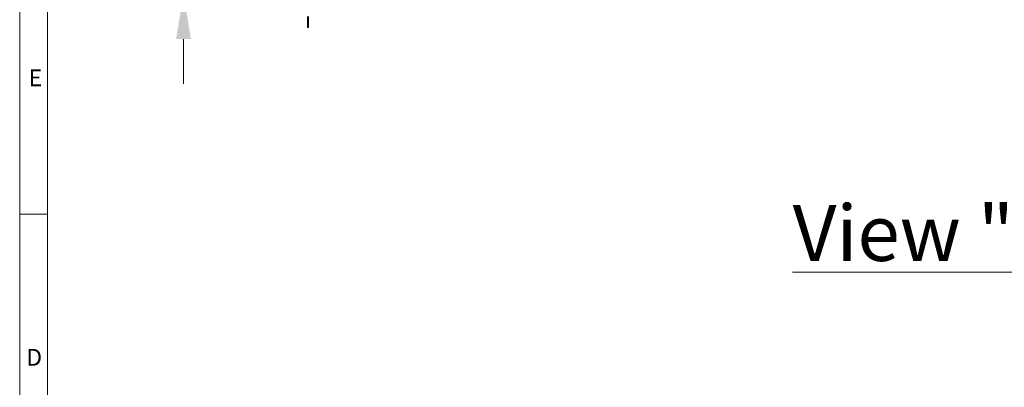
# Model space of a CAD drawing. Units: inches. Extents: x 2 to 7808, y -1774 to 4723.
# Drawn here: x 2 to 884, y 948 to 1276 of the extents above; entities that cross this region are included whole.
import ezdxf

# ---------------------------------------------------------------- set-up
doc = ezdxf.new("R2010")
doc.units = ezdxf.units.IN
doc.header["$MEASUREMENT"] = 0
for name, color, linetype, true_color in [('1', 7, 'Continuous', 0xffffff), ('145', 7, 'Continuous', 0xffffff), ('251', 7, 'Continuous', 0xffffff)]:
    doc.layers.add(name, color=color, linetype=linetype, true_color=true_color)
doc.styles.add('Malgun Gothic', font='malgun.ttf')
doc.dimstyles.get("Standard").update_dxf_attribs({"dimtxt": 0.18, "dimasz": 0.18, "dimexe": 0.18, "dimexo": 0.0625, "dimgap": 0.09, "dimtad": 0, "dimtih": 1, "dimtoh": 1, "dimdec": 4, "dimlfac": 0.03937, "dimzin": 0, "dimdsep": 46, "dimtxsty": 'Standard', "dimcen": 0.09, "dimadec": 0, "dimazin": 0, "dimtfac": 1, "dimtdec": 4, "dimtofl": 0, "dimtmove": 0, "dimatfit": 3, "dimfxl": 1, "dimtolj": 1, "dimtzin": 0, "dimarcsym": 0})

# ---------------------------------------------------------------- blocks, each defined once
blk = doc.blocks.new('_U12')
at = {"layer": '145', "color": 7, "linetype": 'Continuous', "lineweight": 13, "transparency": 16777216}
for p, q in [((149.47, 1660.55), (149.51, 1700.55)), ((266.74, 1620.44), (139.44, 1620.56)), ((149.14, 1299.05), (149.44, 1620.55)), ((267.33, 1298.94), (139.14, 1299.06)), ((149.11, 1259.05), (149.07, 1219.05))]:
    blk.add_line(p, q, dxfattribs=at)
at = {"layer": '145', "color": 7, "linetype": 'Continuous', "transparency": 16777216}
for points in [[(142.81, 1660.56), (156.14, 1660.54), (149.44, 1620.55)], [(142.44, 1259.06), (155.77, 1259.04), (149.14, 1299.05)]]:
    blk.add_solid(points, dxfattribs=at)
at = {"layer": 'Defpoints', "color": 0, "linetype": 'Continuous', "transparency": 16777216}
for p in [(149.44, 1620.55), (270.55, 1620.44), (271.14, 1298.94)]:
    blk.add_point(p, dxfattribs=at)
at = {"layer": '145', "color": 7, "linetype": 'Continuous', "lineweight": 13, "transparency": 16777216, "insert": (133.21, 1422.09), "char_height": 25, "attachment_point": 1, "rotation": 89.94759, "style": 'Malgun Gothic'}
blk.add_mtext('\\A1; 12{\\H0.254x;\\S21/32;} \\fMalgun Gothic|b0|i0;\\C7;\\H25.00;\\fMalgun Gothic|b0|i0;(Air Inlet Vent)\\fMalgun Gothic|b0|i0;\\H25.00;\\C7;', dxfattribs=at)

msp = doc.modelspace()

# ---------------------------------------------------------------- linework, layer by layer
at = {"layer": '1', "color": 3, "linetype": 'Continuous', "lineweight": 18}
for p, q in [((260.023318, 1279.406619), (260.014171, 1269.406623)), ((261.023318, 1279.405704), (261.014171, 1269.405709)), ((261.014171, 1269.405709), (260.014171, 1269.406623))]:
    msp.add_line(p, q, dxfattribs=at)
at = {"layer": '251', "color": 52, "linetype": 'Continuous', "lineweight": 13}
for p, q in [((2.5, 4202.5), (2.5, 2.5)), ((27.5, 4177.5), (27.5, 27.5)), ((2.5, 1102.5), (27.5, 1102.5))]:
    msp.add_line(p, q, dxfattribs=at)

# ---------------------------------------------------------------- texts
at = {"layer": '145', "color": 7, "linetype": 'Continuous', "lineweight": 13, "insert": (694.179196, 1060.605711), "char_height": 50, "attachment_point": 7, "line_spacing_factor": 1.040712, "style": 'Malgun Gothic'}
msp.add_mtext('\\fMalgun Gothic|b0|i0;\\W1.0000;\\LView "A"\\l', dxfattribs=at)
at = {"layer": '251', "color": 7, "linetype": 'Continuous', "lineweight": 13, "char_height": 15, "attachment_point": 7, "line_spacing_factor": 1.040712, "style": 'Malgun Gothic'}
for s, insert in [('\\fMalgun Gothic|b0|i0;\\W1.0000;E', (10.565353, 1216.867659)), ('\\fMalgun Gothic|b0|i0;\\W1.0000;D', (8.476358, 966.867659))]:
    msp.add_mtext(s, dxfattribs=dict(at, insert=insert))

# ---------------------------------------------------------------- dimensions: what is measured, and where the dimension line sits
at = {"layer": '145', "color": 7, "linetype": 'Continuous', "lineweight": 13}
dim = msp.add_linear_dim(base=(149.436387, 1620.550597), p1=(271.14255, 1298.939135), p2=(270.551625, 1620.439811), angle=269.947590283, text=' <> \\fMalgun Gothic|b0|i0;\\C7;\\H25.00;\\fMalgun Gothic|b0|i0;(Air Inlet Vent)\\fMalgun Gothic|b0|i0;\\H25.00;\\C7;', dimstyle='Standard', override={"dimscale": 5, "dimtxt": 5, "dimasz": 8, "dimexe": 2, "dimexo": 0.762, "dimgap": 2.5, "dimtad": 1, "dimtih": 1, "dimtoh": 0, "dimdec": 5, "dimlfac": 0.03937, "dimzin": 8, "dimdsep": 46, "dimlunit": 5, "dimtxsty": 'Malgun Gothic', "dimsah": 1, "dimse1": 0, "dimse2": 0, "dimsd1": 0, "dimsd2": 0, "dimclrd": 7, "dimclre": 7, "dimclrt": 7, "dimtol": 0, "dimtm": -0.1, "dimtfac": 0.254, "dimtdec": 5, "dimtofl": 1, "dimtmove": 0, "dimlwd": 13, "dimlwe": 13}, dxfattribs=at)
dim.commit()
dim.dimension.update_dxf_attribs({"geometry": '_U12', "text_midpoint": (149.392251, 1572.299682), "dimtype": 160, "text_rotation": 89.947590283})

doc.saveas('drawing.dxf')
